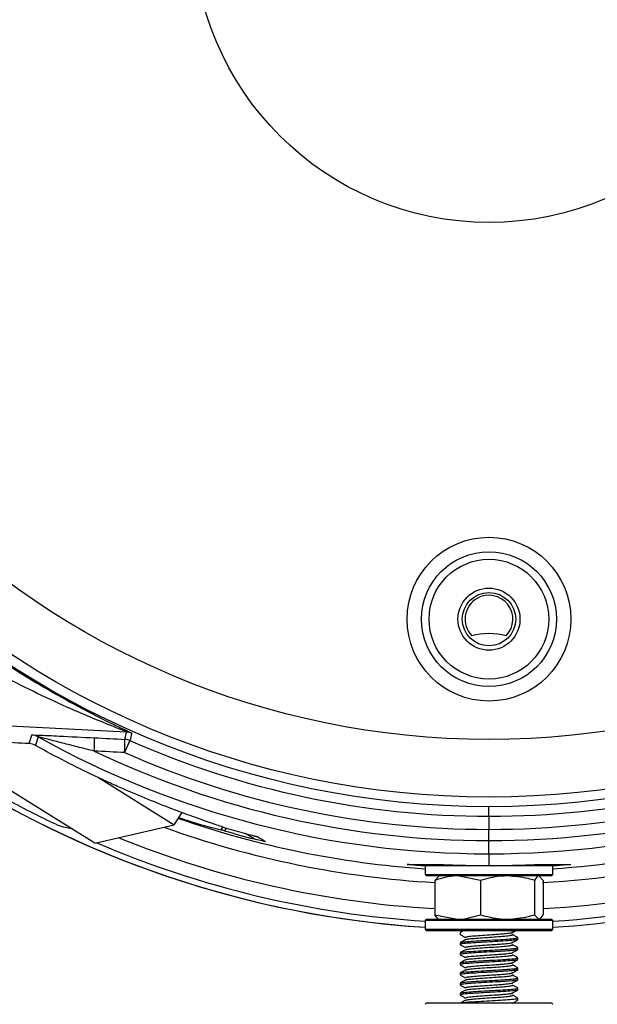
# Model space of a CAD drawing. Units: millimetres. Extents: x 5 to 836, y 5 to 589.
# Drawn here: x 477 to 497, y 329 to 363 of the extents above; entities that cross this region are included whole.
import ezdxf

# ---------------------------------------------------------------- set-up
doc = ezdxf.new("R2010")
doc.units = ezdxf.units.MM

msp = doc.modelspace()

# ---------------------------------------------------------------- linework, layer by layer
at = {"color": 7, "linetype": 'Continuous', "lineweight": 25}
for p, q in [((479.579511, 334.26748), (470.675325, 339.831433)), ((480.684262, 338.125953), (475.21014, 338.405087)), ((477.312321, 337.722249), (477.398444, 338.022251)), ((480.623405, 337.870941), (480.684262, 338.125953)), ((480.798991, 337.829109), (480.614827, 337.411574)), ((479.709827, 336.544406), (482.335445, 334.903737)), ((493.241002, 335.207054), (493.241002, 335.537606)), ((482.335445, 334.903737), (482.604498, 335.334312)), ((493.241002, 335.207054), (493.241002, 334.750708)), ((479.579511, 334.26748), (482.335445, 334.903737)), ((483.963515, 334.73333), (484.022713, 334.828067)), ((484.139354, 334.792337), (484.081695, 334.700063)), ((485.106836, 334.418469), (484.807792, 334.605332)), ((493.241002, 334.361094), (493.241002, 334.750708)), ((493.241002, 333.904748), (493.241002, 334.361094)), ((493.241002, 333.904748), (493.241002, 333.498048)), ((491.028502, 333.487606), (491.028502, 333.187606)), ((495.453502, 333.487606), (491.028502, 333.487606)), ((496.081157, 333.537606), (495.449497, 333.475312)), ((495.453502, 333.187606), (495.453502, 333.487606)), ((491.028502, 333.187606), (491.078502, 333.137606)), ((491.028502, 333.187606), (495.453502, 333.187606)), ((495.403502, 333.137606), (491.078502, 333.137606)), ((491.361723, 332.981302), (491.509933, 333.137606)), ((492.944582, 332.981302), (492.153153, 333.137606)), ((495.120281, 332.981302), (494.972072, 333.137606)), ((495.403502, 333.137606), (495.453502, 333.187606)), ((491.361723, 332.981302), (491.361723, 331.793909)), ((492.944582, 332.981302), (492.944582, 331.793909)), ((494.823862, 332.981302), (494.823862, 331.793909)), ((495.120281, 332.981302), (495.120281, 331.793909)), ((491.361723, 331.793909), (492.153153, 331.637606)), ((494.823862, 331.793909), (494.972072, 331.637606)), ((491.078502, 331.637606), (491.028502, 331.587606)), ((491.028502, 331.587606), (491.028502, 331.287606)), ((494.188239, 331.587606), (491.028502, 331.587606)), ((491.078502, 331.637606), (494.166833, 331.637606)), ((494.166833, 331.637606), (495.403502, 331.637606)), ((495.453502, 331.587606), (494.188239, 331.587606)), ((495.453502, 331.587606), (495.403502, 331.637606)), ((495.453502, 331.287606), (495.453502, 331.587606)), ((491.028502, 331.287606), (491.078502, 331.237606)), ((491.028502, 331.287606), (494.188239, 331.287606)), ((494.166833, 331.237606), (491.078502, 331.237606)), ((492.241002, 331.173133), (492.241002, 331.111808)), ((492.260442, 331.111808), (492.258416, 331.105285)), ((492.260442, 331.173133), (492.26202, 331.178212)), ((494.051918, 331.178148), (494.046816, 331.198056)), ((494.052591, 331.088918), (494.048379, 331.105356)), ((495.403502, 331.237606), (494.166833, 331.237606)), ((494.188239, 331.287606), (495.453502, 331.287606)), ((495.403502, 331.237606), (495.453502, 331.287606)), ((492.241002, 330.823133), (492.241002, 330.761808)), ((492.429413, 330.913918), (492.435188, 330.936453)), ((492.430086, 331.003148), (492.435188, 331.023056)), ((494.051918, 330.828148), (494.046816, 330.848056)), ((494.052591, 330.738918), (494.048379, 330.755356)), ((494.241002, 330.936656), (494.241002, 330.998133)), ((492.241002, 330.473133), (492.241002, 330.411808)), ((492.429413, 330.563918), (492.435188, 330.586453)), ((492.430086, 330.653148), (492.435188, 330.673056)), ((494.051918, 330.478148), (494.046816, 330.498056)), ((494.052591, 330.388918), (494.048379, 330.405356)), ((494.241002, 330.586656), (494.241002, 330.648133)), ((492.241002, 330.123133), (492.241002, 330.061808)), ((492.429413, 330.213918), (492.435188, 330.236453)), ((492.430086, 330.303148), (492.435188, 330.323056)), ((494.051918, 330.128148), (494.046816, 330.148056)), ((494.052591, 330.038918), (494.048379, 330.055356)), ((494.241002, 330.236656), (494.241002, 330.298133)), ((492.241002, 329.773133), (492.241002, 329.711808)), ((492.429413, 329.863918), (492.435188, 329.886453)), ((492.430086, 329.953148), (492.435188, 329.973056)), ((494.051918, 329.778148), (494.046816, 329.798056)), ((494.052591, 329.688918), (494.048379, 329.705356)), ((494.241002, 329.886656), (494.241002, 329.948133)), ((492.241002, 329.423133), (492.241002, 329.361808)), ((492.429413, 329.513918), (492.435188, 329.536453)), ((492.430086, 329.603148), (492.435188, 329.623056)), ((494.051918, 329.428148), (494.046816, 329.448056)), ((494.052591, 329.338918), (494.048379, 329.355356)), ((494.241002, 329.536656), (494.241002, 329.598133)), ((492.241002, 329.073133), (492.241002, 329.011808)), ((492.429413, 329.163918), (492.435188, 329.186453)), ((492.430086, 329.253148), (492.435188, 329.273056)), ((494.051918, 329.078148), (494.046816, 329.098056)), ((494.052591, 328.988918), (494.048379, 329.005356)), ((494.241002, 329.186656), (494.241002, 329.248133)), ((491.078502, 328.737606), (491.028502, 328.687606)), ((491.078502, 328.737606), (495.403502, 328.737606)), ((492.429413, 328.813918), (492.435188, 328.836453)), ((492.430086, 328.903148), (492.435188, 328.923056)), ((494.051918, 328.728148), (494.046816, 328.748056)), ((494.241002, 328.836656), (494.241002, 328.898133)), ((495.453502, 328.687606), (495.403502, 328.737606))]:
    msp.add_line(p, q, dxfattribs=at)
for centre, radius in [((493.241002, 366.037606), 30.5), ((493.241002, 366.037606), 30.168181), ((493.241002, 366.037606), 28.168485), ((493.241002, 366.037606), 10.25), ((493.241002, 342.037606), 2.838037), ((493.241002, 342.037606), 2.338113), ((493.241002, 342.037606), 2.075), ((493.241002, 342.037606), 1.075), ((493.241002, 342.037606), 0.925)]:
    msp.add_circle(centre, radius, dxfattribs=at)
for centre, radius, start, end in [((493.241002, 366.037606), 34.75, 192.0060237, 266.3495621), ((493.241002, 366.037606), 34.75, 273.6504379, 347.9939763), ((493.241002, 366.037606), 34.75, 207, 266.3495621), ((493.241002, 342.037606), 0.829004, 120, 223.7124419), ((493.241002, 342.037606), 0.829004, 316.2875581, 120), ((493.241002, 339.037606), 2.5, 76.1319065, 103.8680935), ((477.372236, 337.52286), 0.500078, 60.9076129, 86.9959109), ((745.023187, 260.061041), 278.523172, 163.75858344, 163.8228811), ((493.241002, 366.037606), 32.132857, 240.9035238, 270), ((476.097696, 337.750932), 3.478913, 355.2938538, 2.8751714), ((480.658062, 337.626563), 0.500077, 66.115158, 86.9967606), ((800.809457, 260.630118), 329.190496, 166.39155712, 166.43716483), ((493.241002, 366.037606), 32.132857, 270, 299.0964762), ((476.873625, 337.711196), 3.753181, 355.4211174, 2.4393884), ((480.597205, 337.371551), 0.500077, 66.2022361, 86.9967746), ((493.241002, 366.037606), 30.830552, 246.1990108, 270), ((493.241002, 366.037606), 30.830552, 270, 293.8009892), ((493.241002, 366.037606), 31.676511, 244.4217524, 270), ((493.241002, 366.037606), 31.286898, 246.1990108, 270), ((493.241002, 366.037606), 31.676511, 270, 295.5782476), ((493.241002, 366.037606), 31.286898, 270, 293.8009892), ((493.241002, 366.037606), 33.181669, 273.2117941, 293.6103786), ((493.241002, 366.037606), 32.725323, 273.8766212, 292.2180936), ((493.241002, 366.037606), 33.181669, 250.1722453, 266.7598189), ((493.241002, 366.037606), 32.725323, 250.7995579, 266.1233788), ((493.241002, 366.037606), 34.083323, 273.160766, 294.0559934), ((493.241002, 366.037606), 34.539669, 273.6726978, 295.7459081), ((493.241002, 366.037606), 32.648652, 253.707465, 255.5732264), ((493.241002, 366.037606), 32.543922, 253.7593258, 254.9813648), ((493.241002, 366.037606), 34.539669, 246.8296446, 266.3273022), ((493.241002, 366.037606), 34.083323, 247.8924923, 266.7797788)]:
    msp.add_arc(centre, radius, start, end, dxfattribs=at)
msp.add_ellipse((475.507025, 337.65731), major_axis=(10.561981, -0.552161), ratio=0.01526545, start_param=1.399827072, end_param=1.602532008, dxfattribs=at)
for points, knots in [([(476.647063, 340.403433), (477.040456, 340.148739), (477.438816, 339.90313), (478.231269, 339.437434), (478.627184, 339.216193), (479.217056, 338.90179), (479.414031, 338.799395), (479.796644, 338.604905), (479.982996, 338.512442), (480.248309, 338.383053), (480.334821, 338.341258), (480.49598, 338.263804), (480.571063, 338.227937), (480.703888, 338.164272), (480.760593, 338.136963), (480.839872, 338.097432), (480.86104, 338.085869), (480.860543, 338.083814)], [0, 0, 0, 0, 0.25, 0.25, 0.5, 0.5, 0.625, 0.625, 0.75, 0.75, 0.8125, 0.8125, 0.875, 0.875, 0.9375, 0.9375, 1, 1, 1, 1]), ([(480.684262, 338.125953), (480.685653, 338.126855), (480.679599, 338.130432), (480.653581, 338.142614), (480.633289, 338.151345), (480.558707, 338.182364), (480.4897, 338.209975), (480.338757, 338.270141), (480.256155, 338.302954), (480.082769, 338.372231), (479.992587, 338.408448), (479.718543, 338.519468), (479.529698, 338.597244), (479.145777, 338.758905), (478.950804, 338.842739), (478.367325, 339.099412), (477.977175, 339.278711), (477.197218, 339.654056), (476.806255, 339.850697), (476.418974, 340.054382)], [0, 0, 0, 0, 0.03125, 0.03125, 0.0625, 0.0625, 0.125, 0.125, 0.1875, 0.1875, 0.25, 0.25, 0.375, 0.375, 0.5, 0.5, 0.75, 0.75, 1, 1, 1, 1]), ([(471.855765, 338.914546), (472.321052, 338.541829), (472.809805, 338.171699), (473.579999, 337.624005), (473.842938, 337.442673), (474.381965, 337.082909), (474.654503, 336.906879), (475.47459, 336.394328), (476.027411, 336.071451), (476.865136, 335.614551), (477.144531, 335.467562), (477.695384, 335.1877), (477.968016, 335.054181), (478.237629, 334.926715)], [0, 0, 0, 0, 0.25, 0.25, 0.375, 0.375, 0.5, 0.5, 0.75, 0.75, 0.875, 0.875, 1, 1, 1, 1]), ([(477.398444, 338.022251), (477.398751, 338.022431), (477.400801, 338.023634), (477.448009, 338.023452), (477.517532, 338.021957), (477.576789, 338.019539), (477.583476, 338.019266)], [0, 0, 0, 0, 0.0769708039, 0.5131120213, 0.9450546198, 1, 1, 1, 1]), ([(477.583476, 338.019266), (477.710645, 338.014343), (477.942276, 338.005377), (478.615844, 337.974133), (479.159851, 337.946433), (479.572229, 337.925435)], [0, 0, 0, 0, 0.227536172, 0.414444272, 1, 1, 1, 1]), ([(479.56488, 337.465503), (479.391028, 337.508201), (479.217613, 337.55132), (478.871833, 337.638248), (478.699455, 337.682063), (478.356186, 337.770086), (478.18468, 337.814483), (477.936854, 337.878771), (477.855789, 337.899834), (477.74118, 337.929334), (477.704341, 337.938768), (477.64167, 337.954435), (477.615454, 337.960723), (477.615384, 337.959847)], [0, 0, 0, 0, 0.25, 0.25, 0.5, 0.5, 0.75, 0.75, 0.875, 0.875, 0.9375, 0.9375, 1, 1, 1, 1]), ([(484.022713, 334.828067), (483.892485, 334.873456), (483.735931, 334.927447), (483.381253, 335.051201), (483.183048, 335.120996), (482.74714, 335.278399), (482.509435, 335.365999), (481.994696, 335.562174), (481.721476, 335.669337), (481.150642, 335.901842), (480.852254, 336.027469), (480.38593, 336.231954), (480.227354, 336.302796), (479.903909, 336.450266), (479.739056, 336.526903), (478.911206, 336.919752), (478.228575, 337.268864), (477.528133, 337.659711)], [0, 0, 0, 0, 0.125, 0.125, 0.25, 0.25, 0.375, 0.375, 0.5, 0.5, 0.625, 0.625, 0.6875, 0.6875, 0.75, 0.75, 1, 1, 1, 1]), ([(482.496802, 335.161962), (482.650295, 335.111326), (483.279549, 334.903742), (483.669036, 334.8067), (483.963515, 334.73333)], [0, 0, 0, 0, 0.243929164, 1, 1, 1, 1]), ([(478.767686, 334.774764), (478.625119, 334.799694), (478.443127, 334.831518), (478.274219, 334.909765), (478.237629, 334.926715)], [0, 0, 0, 0, 0.783370273, 1, 1, 1, 1]), ([(484.022713, 334.828067), (484.031228, 334.825099), (484.047349, 334.819955), (484.089008, 334.807181), (484.113977, 334.799729), (484.139354, 334.792337)], [0, 0, 0, 0, 0.5, 0.5, 1, 1, 1, 1]), ([(484.081695, 334.700063), (484.056225, 334.707508), (484.031227, 334.714707), (483.989251, 334.726549), (483.97251, 334.731117), (483.963515, 334.73333)], [0, 0, 0, 0, 0.5, 0.5, 1, 1, 1, 1]), ([(484.807792, 334.605332), (484.882662, 334.585245), (484.957074, 334.565469), (485.067475, 334.536293), (485.10421, 334.526616), (485.156274, 334.512841), (485.173326, 334.50832), (485.196106, 334.502194), (485.203207, 334.500268), (485.214625, 334.497084), (485.218927, 334.495824), (485.219405, 334.495525)], [0, 0, 0, 0, 0.5, 0.5, 0.75, 0.75, 0.875, 0.875, 0.9375, 0.9375, 1, 1, 1, 1]), ([(485.494801, 334.323439), (485.495692, 334.322882), (485.482929, 334.325706), (485.454512, 334.332249), (485.438577, 334.336014), (485.389001, 334.347849), (485.354224, 334.356317), (485.249723, 334.382069), (485.178173, 334.400117), (485.106836, 334.418469)], [0, 0, 0, 0, 0.125, 0.125, 0.25, 0.25, 0.5, 0.5, 1, 1, 1, 1]), ([(490.400847, 333.537606), (490.545938, 333.537606), (490.701363, 333.537606), (491.046264, 333.537606), (491.234387, 333.537606), (491.458353, 333.537606)], [0, 0, 0, 0, 0.5, 0.5, 1, 1, 1, 1]), ([(491.028502, 333.478243), (490.926351, 333.485943), (490.666401, 333.505539), (490.501156, 333.525493), (490.400847, 333.537606)], [0, 0, 0, 0, 0.392964277, 1, 1, 1, 1]), ([(491.458353, 333.537606), (491.72318, 333.526117), (492.006497, 333.516108), (492.458754, 333.505503), (492.614101, 333.502717), (492.925442, 333.499004), (493.082508, 333.498048), (493.241002, 333.498048)], [0, 0, 0, 0, 0.5, 0.5, 0.75, 0.75, 1, 1, 1, 1]), ([(493.241002, 333.498048), (493.397955, 333.498048), (493.554134, 333.498986), (493.86494, 333.502671), (494.020806, 333.505454), (494.47375, 333.51605), (494.75855, 333.526105), (495.023651, 333.537606)], [0, 0, 0, 0, 0.25, 0.25, 0.5, 0.5, 1, 1, 1, 1]), ([(495.023651, 333.537606), (495.247846, 333.537606), (495.435901, 333.537606), (495.780586, 333.537606), (495.935898, 333.537606), (496.081157, 333.537606)], [0, 0, 0, 0, 0.5, 0.5, 1, 1, 1, 1]), ([(492.153153, 333.137606), (492.134398, 333.13745), (491.867141, 333.135226), (491.605243, 333.055465), (491.361723, 332.981302)], [0, 0, 0, 0, 0.070174224, 1, 1, 1, 1]), ([(493.884222, 333.137606), (493.802431, 333.13548), (493.48441, 333.127215), (493.174665, 333.043492), (492.944582, 332.981302)], [0, 0, 0, 0, 0.257187296, 1, 1, 1, 1]), ([(494.823862, 332.981302), (494.749421, 333.00362), (494.443237, 333.095418), (494.12505, 333.119431), (493.884222, 333.137606)], [0, 0, 0, 0, 0.243125381, 1, 1, 1, 1]), ([(494.972072, 333.137606), (494.968559, 333.13745), (494.918511, 333.135226), (494.869465, 333.055465), (494.823862, 332.981302)], [0, 0, 0, 0, 0.070174224, 1, 1, 1, 1]), ([(491.509933, 331.637606), (491.50642, 331.637762), (491.456372, 331.639985), (491.407326, 331.719746), (491.361723, 331.793909)], [0, 0, 0, 0, 0.070174224, 1, 1, 1, 1]), ([(492.153153, 331.637606), (492.171907, 331.637762), (492.439164, 331.639985), (492.701062, 331.719746), (492.944582, 331.793909)], [0, 0, 0, 0, 0.070174224, 1, 1, 1, 1]), ([(492.944582, 331.793909), (493.174665, 331.731719), (493.48441, 331.647996), (493.802431, 331.639731), (493.884222, 331.637606)], [0, 0, 0, 0, 0.742812704, 1, 1, 1, 1]), ([(493.884222, 331.637606), (494.12505, 331.65578), (494.443237, 331.679793), (494.749421, 331.771591), (494.823862, 331.793909)], [0, 0, 0, 0, 0.756874619, 1, 1, 1, 1]), ([(494.972072, 331.637606), (494.975584, 331.637762), (495.025632, 331.639985), (495.074678, 331.719746), (495.120281, 331.793909)], [0, 0, 0, 0, 0.070174224, 1, 1, 1, 1]), ([(492.347565, 331.237606), (492.342712, 331.234785), (492.308471, 331.214882), (492.274237, 331.19501), (492.244855, 331.177954)], [0, 0, 0, 0, 0.141735933, 1, 1, 1, 1]), ([(492.247544, 331.10516), (492.276867, 331.08815), (492.335493, 331.054141), (492.394055, 331.020099), (492.423326, 331.003084)], [0, 0, 0, 0, 0.5001785788, 1, 1, 1, 1]), ([(492.435188, 331.023056), (492.470909, 331.030747), (492.541233, 331.045889), (492.786716, 331.065636), (493.091326, 331.089413), (493.391953, 331.108686), (493.63992, 331.125457), (493.817893, 331.140995), (493.966864, 331.158466), (494.056749, 331.169071), (494.052387, 331.177267), (494.051918, 331.178148)], [0, 0, 0, 0, 0.141957737, 0.279475978, 0.422680974, 0.562207619, 0.66222427, 0.765778328, 0.84593176, 0.983450001, 1, 1, 1, 1]), ([(492.435188, 330.936453), (492.470909, 330.944145), (492.541235, 330.959288), (492.786712, 330.979024), (493.091342, 331.002846), (493.42293, 331.023943), (493.724012, 331.045101), (493.959332, 331.068739), (494.021927, 331.082283), (494.052591, 331.088918)], [0, 0, 0, 0, 0.144492496, 0.284466226, 0.430228253, 0.572246248, 0.714264243, 0.86002627, 1, 1, 1, 1]), ([(494.058678, 331.178084), (494.087945, 331.195101), (494.122081, 331.214949), (494.156253, 331.234777), (494.161128, 331.237606)], [0, 0, 0, 0, 0.8573697499, 1, 1, 1, 1]), ([(494.23715, 331.002954), (494.207767, 331.020013), (494.149031, 331.054113), (494.090285, 331.088266), (494.060927, 331.105333)], [0, 0, 0, 0, 0.500254498, 1, 1, 1, 1]), ([(492.421078, 330.930333), (492.391719, 330.913266), (492.332973, 330.879113), (492.274237, 330.845013), (492.244855, 330.827954)], [0, 0, 0, 0, 0.499745502, 1, 1, 1, 1]), ([(492.247544, 330.75516), (492.276867, 330.73815), (492.335493, 330.704141), (492.394055, 330.670099), (492.423326, 330.653084)], [0, 0, 0, 0, 0.500178579, 1, 1, 1, 1]), ([(492.260442, 330.823133), (492.257395, 330.827209), (492.248759, 330.838761), (492.404087, 330.858303), (492.687171, 330.877973), (493.060559, 330.901814), (493.460326, 330.92288), (493.826611, 330.943965), (494.013767, 330.959884), (494.153403, 330.974543), (494.247334, 330.985345), (494.227971, 330.997994), (494.219984, 331.003212)], [0, 0, 0, 0, 0.066909939, 0.189661268, 0.308584945, 0.432411408, 0.553066813, 0.673216552, 0.796551042, 0.79756831, 0.916491987, 1, 1, 1, 1]), ([(494.23267, 330.936656), (494.235161, 330.935161), (494.246745, 330.928204), (494.19221, 330.918744), (494.064409, 330.902783), (493.827829, 330.882742), (493.460952, 330.86158), (493.060539, 330.84049), (492.687176, 330.816647), (492.404086, 330.796978), (492.248759, 330.777436), (492.257395, 330.765884), (492.260442, 330.761808)], [0, 0, 0, 0, 0.024656602, 0.114679306, 0.18023397, 0.307509873, 0.431526381, 0.555542889, 0.682818791, 0.80505533, 0.931226148, 1, 1, 1, 1]), ([(492.435188, 330.673056), (492.470909, 330.680747), (492.541233, 330.695889), (492.786716, 330.715636), (493.091326, 330.739413), (493.391953, 330.758686), (493.63992, 330.775457), (493.817893, 330.790995), (493.966864, 330.808466), (494.056749, 330.819071), (494.052387, 330.827267), (494.051918, 330.828148)], [0, 0, 0, 0, 0.141957737, 0.279475978, 0.422680974, 0.562207619, 0.66222427, 0.765778328, 0.84593176, 0.983450001, 1, 1, 1, 1]), ([(492.435188, 330.586453), (492.470909, 330.594145), (492.541235, 330.609288), (492.786712, 330.629024), (493.091342, 330.652846), (493.42293, 330.673943), (493.724012, 330.695101), (493.959332, 330.718739), (494.021927, 330.732283), (494.052591, 330.738918)], [0, 0, 0, 0, 0.144492496, 0.284466226, 0.430228253, 0.572246248, 0.714264243, 0.86002627, 1, 1, 1, 1]), ([(494.058678, 330.828084), (494.087949, 330.845099), (494.146511, 330.879141), (494.205137, 330.91315), (494.23446, 330.93016)], [0, 0, 0, 0, 0.499821421, 1, 1, 1, 1]), ([(494.23715, 330.652954), (494.207767, 330.670013), (494.149031, 330.704113), (494.090285, 330.738266), (494.060927, 330.755333)], [0, 0, 0, 0, 0.500254498, 1, 1, 1, 1]), ([(492.421078, 330.580333), (492.391719, 330.563266), (492.332973, 330.529113), (492.274237, 330.495013), (492.244855, 330.477954)], [0, 0, 0, 0, 0.499745502, 1, 1, 1, 1]), ([(492.247544, 330.40516), (492.276867, 330.38815), (492.335493, 330.354141), (492.394055, 330.320099), (492.423326, 330.303084)], [0, 0, 0, 0, 0.500178579, 1, 1, 1, 1]), ([(492.260442, 330.473133), (492.257395, 330.477209), (492.248759, 330.488761), (492.404087, 330.508303), (492.687171, 330.527973), (493.060559, 330.551814), (493.460326, 330.57288), (493.826611, 330.593965), (494.013767, 330.609884), (494.153403, 330.624543), (494.247334, 330.635345), (494.227971, 330.647994), (494.219984, 330.653212)], [0, 0, 0, 0, 0.066909939, 0.189661268, 0.308584945, 0.432411408, 0.553066813, 0.673216552, 0.796551042, 0.79756831, 0.916491987, 1, 1, 1, 1]), ([(494.23267, 330.586656), (494.235161, 330.585161), (494.246745, 330.578204), (494.19221, 330.568744), (494.064409, 330.552783), (493.827829, 330.532742), (493.460952, 330.51158), (493.060539, 330.49049), (492.687176, 330.466647), (492.404086, 330.446978), (492.248759, 330.427436), (492.257395, 330.415884), (492.260442, 330.411808)], [0, 0, 0, 0, 0.024656602, 0.114679306, 0.18023397, 0.307509873, 0.431526381, 0.555542889, 0.682818791, 0.80505533, 0.931226148, 1, 1, 1, 1]), ([(492.435188, 330.323056), (492.470909, 330.330747), (492.541233, 330.345889), (492.786716, 330.365636), (493.091326, 330.389413), (493.391953, 330.408686), (493.63992, 330.425457), (493.817893, 330.440995), (493.966864, 330.458466), (494.056749, 330.469071), (494.052387, 330.477267), (494.051918, 330.478148)], [0, 0, 0, 0, 0.141957737, 0.279475978, 0.422680974, 0.562207619, 0.66222427, 0.765778328, 0.84593176, 0.983450001, 1, 1, 1, 1]), ([(492.435188, 330.236453), (492.470909, 330.244145), (492.541235, 330.259288), (492.786712, 330.279024), (493.091342, 330.302846), (493.42293, 330.323943), (493.724012, 330.345101), (493.959332, 330.368739), (494.021927, 330.382283), (494.052591, 330.388918)], [0, 0, 0, 0, 0.144492496, 0.284466226, 0.430228253, 0.572246248, 0.714264243, 0.86002627, 1, 1, 1, 1]), ([(494.058678, 330.478084), (494.087949, 330.495099), (494.146511, 330.529141), (494.205137, 330.56315), (494.23446, 330.58016)], [0, 0, 0, 0, 0.499821421, 1, 1, 1, 1]), ([(494.23715, 330.302954), (494.207767, 330.320013), (494.149031, 330.354113), (494.090285, 330.388266), (494.060927, 330.405333)], [0, 0, 0, 0, 0.5002544982, 1, 1, 1, 1]), ([(492.421078, 330.230333), (492.391719, 330.213266), (492.332973, 330.179113), (492.274237, 330.145013), (492.244855, 330.127954)], [0, 0, 0, 0, 0.499745502, 1, 1, 1, 1]), ([(492.247544, 330.05516), (492.276867, 330.03815), (492.335493, 330.004141), (492.394055, 329.970099), (492.423326, 329.953084)], [0, 0, 0, 0, 0.500178579, 1, 1, 1, 1]), ([(492.260442, 330.123133), (492.257395, 330.127209), (492.248759, 330.138761), (492.404087, 330.158303), (492.687171, 330.177973), (493.060559, 330.201814), (493.460326, 330.22288), (493.826611, 330.243965), (494.013767, 330.259884), (494.153403, 330.274543), (494.247334, 330.285345), (494.227971, 330.297994), (494.219984, 330.303212)], [0, 0, 0, 0, 0.066909939, 0.189661268, 0.308584945, 0.432411408, 0.553066813, 0.673216552, 0.796551042, 0.79756831, 0.916491987, 1, 1, 1, 1]), ([(494.23267, 330.236656), (494.235161, 330.235161), (494.246745, 330.228204), (494.19221, 330.218744), (494.064409, 330.202783), (493.827829, 330.182742), (493.460952, 330.16158), (493.060539, 330.14049), (492.687176, 330.116647), (492.404086, 330.096978), (492.248759, 330.077436), (492.257395, 330.065884), (492.260442, 330.061808)], [0, 0, 0, 0, 0.024656602, 0.114679306, 0.18023397, 0.307509873, 0.431526381, 0.555542889, 0.682818791, 0.80505533, 0.931226148, 1, 1, 1, 1]), ([(492.435188, 329.973056), (492.470909, 329.980747), (492.541233, 329.995889), (492.786716, 330.015636), (493.091326, 330.039413), (493.391953, 330.058686), (493.63992, 330.075457), (493.817893, 330.090995), (493.966864, 330.108466), (494.056749, 330.119071), (494.052387, 330.127267), (494.051918, 330.128148)], [0, 0, 0, 0, 0.141957737, 0.279475978, 0.422680974, 0.562207619, 0.66222427, 0.765778328, 0.84593176, 0.983450001, 1, 1, 1, 1]), ([(492.435188, 329.886453), (492.470909, 329.894145), (492.541235, 329.909288), (492.786712, 329.929024), (493.091342, 329.952846), (493.42293, 329.973943), (493.724012, 329.995101), (493.959332, 330.018739), (494.021927, 330.032283), (494.052591, 330.038918)], [0, 0, 0, 0, 0.144492496, 0.284466226, 0.430228253, 0.572246248, 0.714264243, 0.86002627, 1, 1, 1, 1]), ([(494.058678, 330.128084), (494.087949, 330.145099), (494.146511, 330.179141), (494.205137, 330.21315), (494.23446, 330.23016)], [0, 0, 0, 0, 0.499821421, 1, 1, 1, 1]), ([(494.23715, 329.952954), (494.207767, 329.970013), (494.149031, 330.004113), (494.090285, 330.038266), (494.060927, 330.055333)], [0, 0, 0, 0, 0.500254498, 1, 1, 1, 1]), ([(492.421078, 329.880333), (492.391719, 329.863266), (492.332973, 329.829113), (492.274237, 329.795013), (492.244855, 329.777954)], [0, 0, 0, 0, 0.499745502, 1, 1, 1, 1]), ([(492.247544, 329.70516), (492.276867, 329.68815), (492.335493, 329.654141), (492.394055, 329.620099), (492.423326, 329.603084)], [0, 0, 0, 0, 0.5001785788, 1, 1, 1, 1]), ([(492.260442, 329.773133), (492.257395, 329.777209), (492.248759, 329.788761), (492.404087, 329.808303), (492.687171, 329.827973), (493.060559, 329.851814), (493.460326, 329.87288), (493.826611, 329.893965), (494.013767, 329.909884), (494.153403, 329.924543), (494.247334, 329.935345), (494.227971, 329.947994), (494.219984, 329.953212)], [0, 0, 0, 0, 0.066909939, 0.189661268, 0.308584945, 0.432411408, 0.553066813, 0.673216552, 0.796551042, 0.79756831, 0.916491987, 1, 1, 1, 1]), ([(494.23267, 329.886656), (494.235161, 329.885161), (494.246745, 329.878204), (494.19221, 329.868744), (494.064409, 329.852783), (493.827829, 329.832742), (493.460952, 329.81158), (493.060539, 329.79049), (492.687176, 329.766647), (492.404086, 329.746978), (492.248759, 329.727436), (492.257395, 329.715884), (492.260442, 329.711808)], [0, 0, 0, 0, 0.024656602, 0.114679306, 0.18023397, 0.307509873, 0.431526381, 0.555542889, 0.682818791, 0.80505533, 0.931226148, 1, 1, 1, 1]), ([(492.435188, 329.623056), (492.470909, 329.630747), (492.541233, 329.645889), (492.786716, 329.665636), (493.091326, 329.689413), (493.391953, 329.708686), (493.63992, 329.725457), (493.817893, 329.740995), (493.966864, 329.758466), (494.056749, 329.769071), (494.052387, 329.777267), (494.051918, 329.778148)], [0, 0, 0, 0, 0.141957737, 0.279475978, 0.422680974, 0.562207619, 0.66222427, 0.765778328, 0.84593176, 0.983450001, 1, 1, 1, 1]), ([(492.435188, 329.536453), (492.470909, 329.544145), (492.541235, 329.559288), (492.786712, 329.579024), (493.091342, 329.602846), (493.42293, 329.623943), (493.724012, 329.645101), (493.959332, 329.668739), (494.021927, 329.682283), (494.052591, 329.688918)], [0, 0, 0, 0, 0.144492496, 0.284466226, 0.430228253, 0.572246248, 0.714264243, 0.86002627, 1, 1, 1, 1]), ([(494.058678, 329.778084), (494.087949, 329.795099), (494.146511, 329.829141), (494.205137, 329.86315), (494.23446, 329.88016)], [0, 0, 0, 0, 0.499821421, 1, 1, 1, 1]), ([(494.23715, 329.602954), (494.207767, 329.620013), (494.149031, 329.654113), (494.090285, 329.688266), (494.060927, 329.705333)], [0, 0, 0, 0, 0.500254498, 1, 1, 1, 1]), ([(492.421078, 329.530333), (492.391719, 329.513266), (492.332973, 329.479113), (492.274237, 329.445013), (492.244855, 329.427954)], [0, 0, 0, 0, 0.499745502, 1, 1, 1, 1]), ([(492.247544, 329.35516), (492.276867, 329.33815), (492.335493, 329.304141), (492.394055, 329.270099), (492.423326, 329.253084)], [0, 0, 0, 0, 0.500178579, 1, 1, 1, 1]), ([(492.260442, 329.423133), (492.257395, 329.427209), (492.248759, 329.438761), (492.404087, 329.458303), (492.687171, 329.477973), (493.060559, 329.501814), (493.460326, 329.52288), (493.826611, 329.543965), (494.013767, 329.559884), (494.153403, 329.574543), (494.247334, 329.585345), (494.227971, 329.597994), (494.219984, 329.603212)], [0, 0, 0, 0, 0.0669099386, 0.189661268, 0.3085849449, 0.4324114079, 0.553066813, 0.6732165521, 0.7965510422, 0.7975683103, 0.9164919872, 1, 1, 1, 1]), ([(494.23267, 329.536656), (494.235161, 329.535161), (494.246745, 329.528204), (494.19221, 329.518744), (494.064409, 329.502783), (493.827829, 329.482742), (493.460952, 329.46158), (493.060539, 329.44049), (492.687176, 329.416647), (492.404086, 329.396978), (492.248759, 329.377436), (492.257395, 329.365884), (492.260442, 329.361808)], [0, 0, 0, 0, 0.024656602, 0.114679306, 0.18023397, 0.307509873, 0.431526381, 0.555542889, 0.682818791, 0.80505533, 0.931226148, 1, 1, 1, 1]), ([(492.435188, 329.273056), (492.470909, 329.280747), (492.541233, 329.295889), (492.786716, 329.315636), (493.091326, 329.339413), (493.391953, 329.358686), (493.63992, 329.375457), (493.817893, 329.390995), (493.966864, 329.408466), (494.056749, 329.419071), (494.052387, 329.427267), (494.051918, 329.428148)], [0, 0, 0, 0, 0.141957737, 0.279475978, 0.422680974, 0.562207619, 0.66222427, 0.765778328, 0.84593176, 0.983450001, 1, 1, 1, 1]), ([(494.058678, 329.428084), (494.087949, 329.445099), (494.146511, 329.479141), (494.205137, 329.51315), (494.23446, 329.53016)], [0, 0, 0, 0, 0.499821421, 1, 1, 1, 1]), ([(494.23715, 329.252954), (494.207767, 329.270013), (494.149031, 329.304113), (494.090285, 329.338266), (494.060927, 329.355333)], [0, 0, 0, 0, 0.500254498, 1, 1, 1, 1]), ([(492.421078, 329.180333), (492.391719, 329.163266), (492.332973, 329.129113), (492.274237, 329.095013), (492.244855, 329.077954)], [0, 0, 0, 0, 0.4997455018, 1, 1, 1, 1]), ([(492.247544, 329.00516), (492.276867, 328.98815), (492.335493, 328.954141), (492.394055, 328.920099), (492.423326, 328.903084)], [0, 0, 0, 0, 0.500178579, 1, 1, 1, 1]), ([(492.260442, 329.073133), (492.257395, 329.077209), (492.248759, 329.088761), (492.404087, 329.108303), (492.687171, 329.127973), (493.060559, 329.151814), (493.460326, 329.17288), (493.826611, 329.193965), (494.013767, 329.209884), (494.153403, 329.224543), (494.247334, 329.235345), (494.227971, 329.247994), (494.219984, 329.253212)], [0, 0, 0, 0, 0.0669099386, 0.189661268, 0.3085849449, 0.4324114079, 0.553066813, 0.6732165521, 0.7965510422, 0.7975683103, 0.9164919872, 1, 1, 1, 1]), ([(494.23267, 329.186656), (494.235161, 329.185161), (494.246745, 329.178204), (494.19221, 329.168744), (494.064409, 329.152783), (493.827829, 329.132742), (493.460952, 329.11158), (493.060539, 329.09049), (492.687176, 329.066647), (492.404086, 329.046978), (492.248759, 329.027436), (492.257395, 329.015884), (492.260442, 329.011808)], [0, 0, 0, 0, 0.024656602, 0.114679306, 0.18023397, 0.307509873, 0.431526381, 0.555542889, 0.682818791, 0.80505533, 0.931226148, 1, 1, 1, 1]), ([(492.435188, 329.186453), (492.470909, 329.194145), (492.541235, 329.209288), (492.786712, 329.229024), (493.091342, 329.252846), (493.42293, 329.273943), (493.724012, 329.295101), (493.959332, 329.318739), (494.021927, 329.332283), (494.052591, 329.338918)], [0, 0, 0, 0, 0.144492496, 0.284466226, 0.430228253, 0.572246248, 0.714264243, 0.86002627, 1, 1, 1, 1]), ([(492.435188, 328.923056), (492.470909, 328.930747), (492.541233, 328.945889), (492.786716, 328.965636), (493.091326, 328.989413), (493.391953, 329.008686), (493.63992, 329.025457), (493.817893, 329.040995), (493.966864, 329.058466), (494.056749, 329.069071), (494.052387, 329.077267), (494.051918, 329.078148)], [0, 0, 0, 0, 0.141957737, 0.279475978, 0.422680974, 0.562207619, 0.66222427, 0.765778328, 0.84593176, 0.983450001, 1, 1, 1, 1]), ([(494.058678, 329.078084), (494.087949, 329.095099), (494.146511, 329.129141), (494.205137, 329.16315), (494.23446, 329.18016)], [0, 0, 0, 0, 0.499821421, 1, 1, 1, 1]), ([(494.23715, 328.902954), (494.207767, 328.920013), (494.149031, 328.954113), (494.090285, 328.988266), (494.060927, 329.005333)], [0, 0, 0, 0, 0.500254498, 1, 1, 1, 1]), ([(492.421078, 328.830333), (492.391719, 328.813266), (492.332973, 328.779113), (492.274237, 328.745013), (492.244855, 328.727954)], [0, 0, 0, 0, 0.499745502, 1, 1, 1, 1]), ([(492.279667, 328.737606), (492.319171, 328.744543), (492.401065, 328.758925), (492.690711, 328.777978), (493.059621, 328.801812), (493.460574, 328.82288), (493.826539, 328.843965), (494.013767, 328.859884), (494.153403, 328.874543), (494.247334, 328.885345), (494.227971, 328.897994), (494.219984, 328.903212)], [0, 0, 0, 0, 0.120314636, 0.249415484, 0.383838687, 0.51481946, 0.645251294, 0.779140422, 0.780244745, 0.909345594, 1, 1, 1, 1]), ([(492.435188, 328.836453), (492.470909, 328.844145), (492.541235, 328.859288), (492.786712, 328.879024), (493.091342, 328.902846), (493.42293, 328.923943), (493.724012, 328.945101), (493.959332, 328.968739), (494.021927, 328.982283), (494.052591, 328.988918)], [0, 0, 0, 0, 0.144492496, 0.284466226, 0.430228253, 0.572246248, 0.714264243, 0.86002627, 1, 1, 1, 1]), ([(494.058678, 328.728084), (494.087949, 328.745099), (494.146511, 328.779141), (494.205137, 328.81315), (494.23446, 328.83016)], [0, 0, 0, 0, 0.4998214212, 1, 1, 1, 1]), ([(494.23267, 328.836656), (494.236917, 328.835136), (494.243232, 328.832876), (494.233169, 328.830874), (494.229874, 328.830219)], [0, 0, 0, 0, 0.6726158815, 1, 1, 1, 1])]:
    msp.add_open_spline(points, degree=3, knots=knots, dxfattribs=at)
for points in [[(479.572229, 337.925435), (479.922607, 337.907279), (480.272999, 337.889114), (480.623405, 337.870941)], [(477.528133, 337.659711), (477.461907, 337.696665), (477.388606, 337.71806), (477.312321, 337.722249)], [(480.614827, 337.411574), (480.264831, 337.429563), (479.914848, 337.44754), (479.56488, 337.465503)], [(485.494801, 334.323439), (485.404315, 334.379981), (485.312559, 334.437316), (485.219405, 334.495525)]]:
    msp.add_open_spline(points, degree=3, dxfattribs=at)

doc.saveas('drawing.dxf')
